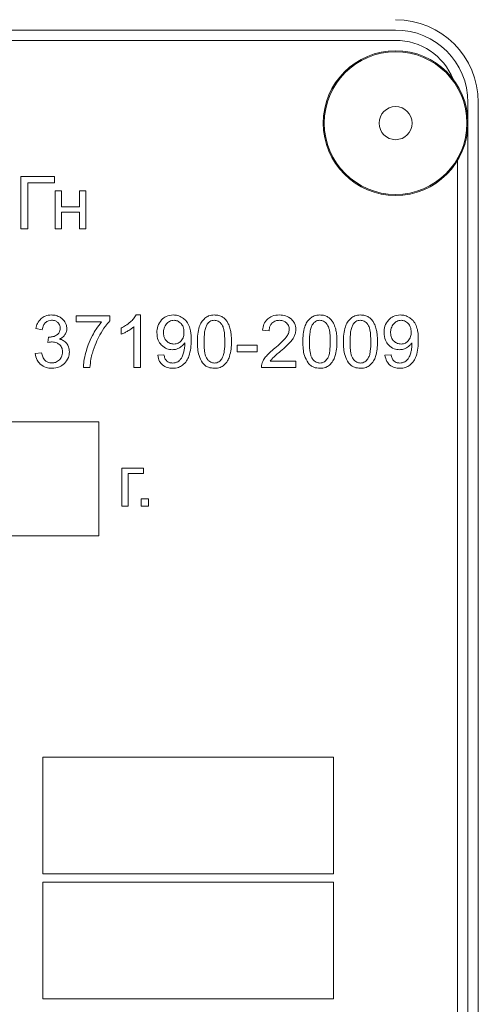
# Model space of a CAD drawing. Units: millimetres. Extents: x -1024 to 1499, y -1059 to 564.
# Drawn here: x 1211 to 1233, y 419 to 467 of the extents above; entities that cross this region are included whole.
import ezdxf

# ---------------------------------------------------------------- set-up
doc = ezdxf.new("R2010")
doc.units = ezdxf.units.MM

msp = doc.modelspace()

# ---------------------------------------------------------------- linework, layer by layer
at = {"color": 7, "linetype": 'Continuous', "lineweight": 15}
for p, q in [((1229.217, 466.583), (1144.217, 466.583)), ((1229.217, 466.083), (1144.217, 466.083)), ((1232.717, 376.083), (1232.717, 463.083)), ((1233.217, 376.083), (1233.217, 463.083)), ((1232.217, 378.886), (1232.217, 460.281)), ((1212.726, 459.497), (1211.093, 459.497)), ((1211.093, 459.497), (1211.093, 456.971)), ((1212.726, 459.201), (1212.726, 459.497)), ((1211.428, 456.971), (1211.428, 459.201)), ((1211.428, 459.201), (1212.726, 459.201)), ((1213.069, 458.802), (1212.759, 458.802)), ((1212.759, 458.802), (1212.759, 456.971)), ((1213.069, 458.04), (1213.069, 458.802)), ((1214.241, 458.802), (1213.93, 458.802)), ((1213.93, 458.802), (1213.93, 458.04)), ((1214.241, 456.971), (1214.241, 458.802)), ((1213.93, 458.04), (1213.069, 458.04)), ((1213.069, 456.971), (1213.069, 457.783)), ((1213.069, 457.783), (1213.93, 457.783)), ((1213.93, 457.783), (1213.93, 456.971)), ((1211.093, 456.971), (1211.428, 456.971)), ((1212.759, 456.971), (1213.069, 456.971)), ((1213.93, 456.971), (1214.241, 456.971)), ((1215.4, 452.766), (1213.767, 452.766)), ((1213.767, 452.766), (1213.767, 452.469)), ((1215.4, 452.526), (1215.4, 452.766)), ((1216.875, 452.808), (1216.675, 452.808)), ((1216.875, 450.271), (1216.875, 452.808)), ((1213.767, 452.469), (1215.001, 452.469)), ((1216.565, 452.248), (1216.565, 450.271)), ((1211.819, 452.152), (1212.129, 452.095)), ((1215.944, 452.174), (1215.944, 451.874)), ((1222.786, 452.078), (1223.104, 452.046)), ((1212.434, 451.742), (1212.399, 451.471)), ((1222.518, 451.34), (1221.558, 451.34)), ((1221.558, 451.34), (1221.558, 451.03)), ((1222.518, 451.03), (1222.518, 451.34)), ((1212.098, 450.984), (1211.787, 450.942)), ((1218.015, 450.882), (1217.719, 450.857)), ((1221.558, 451.03), (1222.518, 451.03)), ((1229, 450.882), (1228.704, 450.857)), ((1224.398, 450.568), (1223.158, 450.568)), ((1224.398, 450.271), (1224.398, 450.568)), ((1214.12, 450.271), (1214.437, 450.271)), ((1216.565, 450.271), (1216.875, 450.271)), ((1222.726, 450.271), (1224.398, 450.271)), ((1214.862, 447.636), (1204.862, 447.636)), ((1214.862, 442.136), (1214.862, 447.636)), ((1217.031, 445.402), (1215.976, 445.402)), ((1215.976, 445.402), (1215.976, 443.571)), ((1216.287, 443.571), (1216.287, 445.145)), ((1216.287, 445.145), (1217.031, 445.145)), ((1217.031, 445.145), (1217.031, 445.402)), ((1217.274, 443.924), (1216.921, 443.924)), ((1216.921, 443.924), (1216.921, 443.571)), ((1217.274, 443.571), (1217.274, 443.924)), ((1215.976, 443.571), (1216.287, 443.571)), ((1216.921, 443.571), (1217.274, 443.571)), ((1204.862, 442.136), (1214.862, 442.136)), ((1226.217, 431.429), (1212.162, 431.429)), ((1212.162, 431.429), (1212.162, 425.788)), ((1226.217, 425.788), (1226.217, 431.429)), ((1212.162, 425.788), (1226.217, 425.788)), ((1226.217, 425.389), (1212.162, 425.389)), ((1212.162, 425.389), (1212.162, 419.749)), ((1226.217, 419.749), (1226.217, 425.389)), ((1212.162, 419.749), (1226.217, 419.749))]:
    msp.add_line(p, q, dxfattribs=at)
for radius in [3.5, 0.8]:
    msp.add_circle((1229.217, 462.083), radius, dxfattribs=at)
at = {"color": 8, "linetype": 'Continuous', "lineweight": 0}
msp.add_circle((1229.217, 462.083), 3.45, dxfattribs=at)
at = {"color": 7, "linetype": 'Continuous', "lineweight": 15}
for radius, start in [(4, 0), (3.5, 0), (3, 22.0243)]:
    msp.add_arc((1229.217, 463.083), radius, start, 90, dxfattribs=at)
for points, knots in [([(1212.579, 452.808), (1212.474, 452.8), (1212.29, 452.787), (1212.141, 452.681), (1212.078, 452.636)], [0, 0, 0, 0, 0.575016, 1, 1, 1, 1]), ([(1212.96, 452.719), (1212.892, 452.748), (1212.77, 452.799), (1212.638, 452.805), (1212.579, 452.808)], [0, 0, 0, 0, 0.552148, 1, 1, 1, 1]), ([(1213.226, 452.478), (1213.186, 452.532), (1213.114, 452.631), (1213.008, 452.692), (1212.96, 452.719)], [0, 0, 0, 0, 0.546589, 1, 1, 1, 1]), ([(1216.675, 452.808), (1216.636, 452.743), (1216.559, 452.618), (1216.451, 452.519), (1216.399, 452.47)], [0, 0, 0, 0, 0.514981, 1, 1, 1, 1]), ([(1218.466, 452.808), (1218.345, 452.796), (1218.131, 452.775), (1217.97, 452.635), (1217.899, 452.574)], [0, 0, 0, 0, 0.5641496, 1, 1, 1, 1]), ([(1218.916, 452.675), (1218.837, 452.718), (1218.696, 452.794), (1218.537, 452.804), (1218.466, 452.808)], [0, 0, 0, 0, 0.5580774, 1, 1, 1, 1]), ([(1220.457, 452.808), (1220.361, 452.802), (1220.195, 452.791), (1220.058, 452.699), (1220.001, 452.661)], [0, 0, 0, 0, 0.5804508, 1, 1, 1, 1]), ([(1220.814, 452.726), (1220.752, 452.752), (1220.638, 452.801), (1220.514, 452.806), (1220.457, 452.808)], [0, 0, 0, 0, 0.53979, 1, 1, 1, 1]), ([(1221.067, 452.49), (1221.027, 452.543), (1220.957, 452.638), (1220.857, 452.7), (1220.814, 452.726)], [0, 0, 0, 0, 0.565695, 1, 1, 1, 1]), ([(1223.607, 452.808), (1223.483, 452.801), (1223.273, 452.789), (1223.102, 452.67), (1223.032, 452.621)], [0, 0, 0, 0, 0.590045, 1, 1, 1, 1]), ([(1224.182, 452.606), (1224.091, 452.671), (1223.918, 452.793), (1223.707, 452.803), (1223.607, 452.808)], [0, 0, 0, 0, 0.528131, 1, 1, 1, 1]), ([(1225.556, 452.808), (1225.46, 452.802), (1225.294, 452.791), (1225.157, 452.699), (1225.1, 452.661)], [0, 0, 0, 0, 0.580455, 1, 1, 1, 1]), ([(1225.913, 452.726), (1225.851, 452.752), (1225.737, 452.801), (1225.613, 452.806), (1225.556, 452.808)], [0, 0, 0, 0, 0.5397841, 1, 1, 1, 1]), ([(1226.166, 452.49), (1226.126, 452.543), (1226.056, 452.638), (1225.956, 452.7), (1225.913, 452.726)], [0, 0, 0, 0, 0.5656916, 1, 1, 1, 1]), ([(1227.518, 452.808), (1227.422, 452.802), (1227.256, 452.791), (1227.119, 452.699), (1227.062, 452.661)], [0, 0, 0, 0, 0.5804508, 1, 1, 1, 1]), ([(1227.875, 452.726), (1227.813, 452.752), (1227.699, 452.801), (1227.575, 452.806), (1227.518, 452.808)], [0, 0, 0, 0, 0.53979, 1, 1, 1, 1]), ([(1228.128, 452.49), (1228.088, 452.543), (1228.018, 452.638), (1227.918, 452.7), (1227.875, 452.726)], [0, 0, 0, 0, 0.565695, 1, 1, 1, 1]), ([(1229.451, 452.808), (1229.33, 452.796), (1229.116, 452.775), (1228.955, 452.635), (1228.884, 452.574)], [0, 0, 0, 0, 0.5641496, 1, 1, 1, 1]), ([(1229.901, 452.675), (1229.822, 452.718), (1229.681, 452.794), (1229.522, 452.804), (1229.451, 452.808)], [0, 0, 0, 0, 0.5580743, 1, 1, 1, 1]), ([(1212.078, 452.636), (1212.009, 452.561), (1211.881, 452.422), (1211.839, 452.237), (1211.819, 452.152)], [0, 0, 0, 0, 0.534017, 1, 1, 1, 1]), ([(1212.129, 452.095), (1212.144, 452.172), (1212.169, 452.3), (1212.252, 452.4), (1212.285, 452.439)], [0, 0, 0, 0, 0.602086, 1, 1, 1, 1]), ([(1212.285, 452.439), (1212.334, 452.476), (1212.424, 452.543), (1212.536, 452.551), (1212.587, 452.554)], [0, 0, 0, 0, 0.545831, 1, 1, 1, 1]), ([(1212.587, 452.554), (1212.651, 452.549), (1212.762, 452.54), (1212.848, 452.471), (1212.885, 452.442)], [0, 0, 0, 0, 0.575169, 1, 1, 1, 1]), ([(1212.885, 452.442), (1212.922, 452.397), (1212.99, 452.314), (1212.997, 452.208), (1213.001, 452.16)], [0, 0, 0, 0, 0.5497527, 1, 1, 1, 1]), ([(1213.318, 452.153), (1213.313, 452.216), (1213.304, 452.331), (1213.25, 452.433), (1213.226, 452.478)], [0, 0, 0, 0, 0.553424, 1, 1, 1, 1]), ([(1215.001, 452.469), (1214.913, 452.358), (1214.746, 452.15), (1214.617, 451.917), (1214.557, 451.808)], [0, 0, 0, 0, 0.532768, 1, 1, 1, 1]), ([(1214.922, 451.843), (1215.006, 451.988), (1215.146, 452.23), (1215.327, 452.441), (1215.4, 452.526)], [0, 0, 0, 0, 0.599907, 1, 1, 1, 1]), ([(1216.399, 452.47), (1216.322, 452.407), (1216.18, 452.292), (1216.017, 452.211), (1215.944, 452.174)], [0, 0, 0, 0, 0.548041, 1, 1, 1, 1]), ([(1216.271, 452.034), (1216.333, 452.072), (1216.437, 452.135), (1216.528, 452.216), (1216.565, 452.248)], [0, 0, 0, 0, 0.597513, 1, 1, 1, 1]), ([(1217.899, 452.574), (1217.827, 452.475), (1217.691, 452.29), (1217.679, 452.061), (1217.673, 451.955)], [0, 0, 0, 0, 0.535018, 1, 1, 1, 1]), ([(1218.143, 452.382), (1218.094, 452.311), (1218.003, 452.179), (1217.994, 452.02), (1217.991, 451.945)], [0, 0, 0, 0, 0.535342, 1, 1, 1, 1]), ([(1218.503, 452.55), (1218.427, 452.541), (1218.288, 452.523), (1218.188, 452.426), (1218.143, 452.382)], [0, 0, 0, 0, 0.5453092, 1, 1, 1, 1]), ([(1218.844, 452.394), (1218.789, 452.444), (1218.691, 452.533), (1218.56, 452.545), (1218.503, 452.55)], [0, 0, 0, 0, 0.563302, 1, 1, 1, 1]), ([(1218.985, 451.971), (1218.98, 452.063), (1218.971, 452.218), (1218.881, 452.343), (1218.844, 452.394)], [0, 0, 0, 0, 0.589887, 1, 1, 1, 1]), ([(1219.225, 452.297), (1219.182, 452.382), (1219.106, 452.531), (1218.973, 452.632), (1218.916, 452.675)], [0, 0, 0, 0, 0.571554, 1, 1, 1, 1]), ([(1219.331, 451.587), (1219.329, 451.739), (1219.327, 451.981), (1219.253, 452.211), (1219.225, 452.297)], [0, 0, 0, 0, 0.627979, 1, 1, 1, 1]), ([(1219.727, 452.239), (1219.697, 452.119), (1219.639, 451.882), (1219.637, 451.639), (1219.635, 451.518)], [0, 0, 0, 0, 0.505494, 1, 1, 1, 1]), ([(1220.001, 452.661), (1219.937, 452.596), (1219.816, 452.474), (1219.755, 452.314), (1219.727, 452.239)], [0, 0, 0, 0, 0.530958, 1, 1, 1, 1]), ([(1220.112, 452.369), (1220.084, 452.317), (1220.02, 452.198), (1219.964, 451.907), (1219.957, 451.674), (1219.953, 451.517)], [0, 0, 0, 0, 0.202105, 0.461184, 1, 1, 1, 1]), ([(1220.454, 452.55), (1220.416, 452.548), (1220.341, 452.543), (1220.215, 452.489), (1220.151, 452.415), (1220.112, 452.369)], [0, 0, 0, 0, 0.283511, 0.553306, 1, 1, 1, 1]), ([(1220.816, 452.345), (1220.789, 452.38), (1220.737, 452.445), (1220.616, 452.531), (1220.515, 452.543), (1220.454, 452.55)], [0, 0, 0, 0, 0.304319, 0.579042, 1, 1, 1, 1]), ([(1220.962, 451.517), (1220.957, 451.707), (1220.952, 451.949), (1220.883, 452.227), (1220.837, 452.309), (1220.816, 452.345)], [0, 0, 0, 0, 0.669364, 0.853936, 1, 1, 1, 1]), ([(1221.222, 452.115), (1221.2, 452.192), (1221.163, 452.323), (1221.095, 452.441), (1221.067, 452.49)], [0, 0, 0, 0, 0.587736, 1, 1, 1, 1]), ([(1223.032, 452.621), (1222.962, 452.538), (1222.827, 452.38), (1222.799, 452.175), (1222.786, 452.078)], [0, 0, 0, 0, 0.526111, 1, 1, 1, 1]), ([(1223.104, 452.046), (1223.109, 452.127), (1223.119, 452.265), (1223.205, 452.372), (1223.24, 452.416)], [0, 0, 0, 0, 0.588429, 1, 1, 1, 1]), ([(1223.24, 452.416), (1223.297, 452.459), (1223.404, 452.54), (1223.538, 452.547), (1223.6, 452.55)], [0, 0, 0, 0, 0.534529, 1, 1, 1, 1]), ([(1223.6, 452.55), (1223.674, 452.545), (1223.802, 452.535), (1223.903, 452.457), (1223.945, 452.424)], [0, 0, 0, 0, 0.5783671, 1, 1, 1, 1]), ([(1223.945, 452.424), (1223.987, 452.373), (1224.064, 452.282), (1224.073, 452.165), (1224.077, 452.113)], [0, 0, 0, 0, 0.556681, 1, 1, 1, 1]), ([(1224.395, 452.106), (1224.384, 452.212), (1224.364, 452.402), (1224.238, 452.544), (1224.182, 452.606)], [0, 0, 0, 0, 0.559768, 1, 1, 1, 1]), ([(1224.826, 452.239), (1224.796, 452.119), (1224.738, 451.882), (1224.735, 451.639), (1224.734, 451.518)], [0, 0, 0, 0, 0.505494, 1, 1, 1, 1]), ([(1225.1, 452.661), (1225.036, 452.596), (1224.915, 452.474), (1224.854, 452.314), (1224.826, 452.239)], [0, 0, 0, 0, 0.530958, 1, 1, 1, 1]), ([(1225.211, 452.369), (1225.183, 452.317), (1225.119, 452.198), (1225.062, 451.907), (1225.056, 451.674), (1225.051, 451.517)], [0, 0, 0, 0, 0.202103, 0.461183, 1, 1, 1, 1]), ([(1225.552, 452.55), (1225.514, 452.548), (1225.44, 452.543), (1225.314, 452.489), (1225.25, 452.415), (1225.211, 452.369)], [0, 0, 0, 0, 0.283518, 0.55331, 1, 1, 1, 1]), ([(1225.915, 452.345), (1225.888, 452.38), (1225.836, 452.445), (1225.715, 452.531), (1225.614, 452.543), (1225.552, 452.55)], [0, 0, 0, 0, 0.304321, 0.579039, 1, 1, 1, 1]), ([(1226.06, 451.517), (1226.056, 451.707), (1226.05, 451.949), (1225.982, 452.227), (1225.936, 452.309), (1225.915, 452.345)], [0, 0, 0, 0, 0.669363, 0.853934, 1, 1, 1, 1]), ([(1226.321, 452.115), (1226.299, 452.192), (1226.261, 452.323), (1226.194, 452.441), (1226.166, 452.49)], [0, 0, 0, 0, 0.587736, 1, 1, 1, 1]), ([(1226.788, 452.239), (1226.758, 452.119), (1226.7, 451.882), (1226.697, 451.639), (1226.696, 451.518)], [0, 0, 0, 0, 0.505494, 1, 1, 1, 1]), ([(1227.062, 452.661), (1226.998, 452.596), (1226.877, 452.474), (1226.816, 452.314), (1226.788, 452.239)], [0, 0, 0, 0, 0.530958, 1, 1, 1, 1]), ([(1227.173, 452.369), (1227.145, 452.317), (1227.081, 452.198), (1227.024, 451.907), (1227.018, 451.674), (1227.013, 451.517)], [0, 0, 0, 0, 0.202105, 0.461184, 1, 1, 1, 1]), ([(1227.514, 452.55), (1227.476, 452.548), (1227.402, 452.543), (1227.276, 452.489), (1227.212, 452.415), (1227.173, 452.369)], [0, 0, 0, 0, 0.283511, 0.553306, 1, 1, 1, 1]), ([(1227.877, 452.345), (1227.85, 452.38), (1227.798, 452.445), (1227.677, 452.531), (1227.576, 452.543), (1227.514, 452.55)], [0, 0, 0, 0, 0.3043187, 0.5790345, 1, 1, 1, 1]), ([(1228.022, 451.517), (1228.018, 451.707), (1228.012, 451.949), (1227.944, 452.227), (1227.898, 452.309), (1227.877, 452.345)], [0, 0, 0, 0, 0.669363, 0.853936, 1, 1, 1, 1]), ([(1228.283, 452.115), (1228.261, 452.192), (1228.223, 452.323), (1228.156, 452.441), (1228.128, 452.49)], [0, 0, 0, 0, 0.587736, 1, 1, 1, 1]), ([(1228.884, 452.574), (1228.812, 452.475), (1228.676, 452.29), (1228.664, 452.061), (1228.658, 451.955)], [0, 0, 0, 0, 0.535019, 1, 1, 1, 1]), ([(1229.128, 452.382), (1229.079, 452.311), (1228.987, 452.179), (1228.979, 452.02), (1228.975, 451.945)], [0, 0, 0, 0, 0.535342, 1, 1, 1, 1]), ([(1229.488, 452.55), (1229.412, 452.541), (1229.273, 452.523), (1229.173, 452.426), (1229.128, 452.382)], [0, 0, 0, 0, 0.5453092, 1, 1, 1, 1]), ([(1229.829, 452.394), (1229.774, 452.444), (1229.676, 452.533), (1229.545, 452.545), (1229.488, 452.55)], [0, 0, 0, 0, 0.563311, 1, 1, 1, 1]), ([(1229.97, 451.971), (1229.965, 452.063), (1229.956, 452.218), (1229.866, 452.343), (1229.829, 452.394)], [0, 0, 0, 0, 0.589887, 1, 1, 1, 1]), ([(1230.21, 452.297), (1230.167, 452.382), (1230.09, 452.531), (1229.958, 452.632), (1229.901, 452.675)], [0, 0, 0, 0, 0.571556, 1, 1, 1, 1]), ([(1230.316, 451.587), (1230.314, 451.739), (1230.312, 451.981), (1230.238, 452.211), (1230.21, 452.297)], [0, 0, 0, 0, 0.627979, 1, 1, 1, 1]), ([(1212.842, 451.842), (1212.78, 451.809), (1212.667, 451.749), (1212.541, 451.742), (1212.484, 451.739)], [0, 0, 0, 0, 0.552473, 1, 1, 1, 1]), ([(1213.001, 452.16), (1212.998, 452.123), (1212.994, 452.052), (1212.95, 451.933), (1212.883, 451.877), (1212.842, 451.842)], [0, 0, 0, 0, 0.303021, 0.576484, 1, 1, 1, 1]), ([(1212.97, 451.642), (1213.029, 451.674), (1213.131, 451.728), (1213.201, 451.818), (1213.231, 451.856)], [0, 0, 0, 0, 0.5804183, 1, 1, 1, 1]), ([(1213.231, 451.856), (1213.259, 451.908), (1213.309, 452.001), (1213.315, 452.106), (1213.318, 452.153)], [0, 0, 0, 0, 0.556086, 1, 1, 1, 1]), ([(1214.557, 451.808), (1214.484, 451.66), (1214.355, 451.397), (1214.273, 451.116), (1214.237, 450.992)], [0, 0, 0, 0, 0.561647, 1, 1, 1, 1]), ([(1214.556, 450.966), (1214.61, 451.134), (1214.708, 451.437), (1214.856, 451.718), (1214.922, 451.843)], [0, 0, 0, 0, 0.5549399, 1, 1, 1, 1]), ([(1215.944, 451.874), (1216.003, 451.898), (1216.115, 451.945), (1216.22, 452.005), (1216.271, 452.034)], [0, 0, 0, 0, 0.521508, 1, 1, 1, 1]), ([(1217.673, 451.955), (1217.682, 451.826), (1217.698, 451.604), (1217.833, 451.429), (1217.889, 451.356)], [0, 0, 0, 0, 0.581393, 1, 1, 1, 1]), ([(1217.991, 451.945), (1217.997, 451.861), (1218.008, 451.716), (1218.097, 451.602), (1218.135, 451.554)], [0, 0, 0, 0, 0.577929, 1, 1, 1, 1]), ([(1218.847, 451.554), (1218.892, 451.62), (1218.977, 451.747), (1218.983, 451.899), (1218.985, 451.971)], [0, 0, 0, 0, 0.521728, 1, 1, 1, 1]), ([(1221.279, 451.518), (1221.278, 451.642), (1221.276, 451.843), (1221.237, 452.04), (1221.222, 452.115)], [0, 0, 0, 0, 0.620125, 1, 1, 1, 1]), ([(1224.077, 452.113), (1224.067, 452.043), (1224.047, 451.907), (1223.969, 451.794), (1223.931, 451.739)], [0, 0, 0, 0, 0.51475, 1, 1, 1, 1]), ([(1224.127, 451.498), (1224.175, 451.555), (1224.256, 451.651), (1224.31, 451.763), (1224.332, 451.808)], [0, 0, 0, 0, 0.597816, 1, 1, 1, 1]), ([(1224.332, 451.808), (1224.352, 451.862), (1224.388, 451.959), (1224.393, 452.061), (1224.395, 452.106)], [0, 0, 0, 0, 0.565408, 1, 1, 1, 1]), ([(1226.378, 451.518), (1226.377, 451.642), (1226.375, 451.843), (1226.336, 452.04), (1226.321, 452.115)], [0, 0, 0, 0, 0.620124, 1, 1, 1, 1]), ([(1228.34, 451.518), (1228.339, 451.642), (1228.337, 451.843), (1228.298, 452.04), (1228.283, 452.115)], [0, 0, 0, 0, 0.620124, 1, 1, 1, 1]), ([(1228.658, 451.955), (1228.667, 451.826), (1228.683, 451.604), (1228.818, 451.429), (1228.874, 451.356)], [0, 0, 0, 0, 0.581393, 1, 1, 1, 1]), ([(1228.975, 451.945), (1228.982, 451.861), (1228.993, 451.716), (1229.082, 451.602), (1229.119, 451.554)], [0, 0, 0, 0, 0.577929, 1, 1, 1, 1]), ([(1229.832, 451.554), (1229.876, 451.62), (1229.961, 451.747), (1229.967, 451.899), (1229.97, 451.971)], [0, 0, 0, 0, 0.521728, 1, 1, 1, 1]), ([(1212.399, 451.471), (1212.443, 451.482), (1212.516, 451.5), (1212.59, 451.504), (1212.619, 451.505)], [0, 0, 0, 0, 0.612822, 1, 1, 1, 1]), ([(1212.484, 451.739), (1212.475, 451.739), (1212.459, 451.74), (1212.442, 451.742), (1212.434, 451.742)], [0, 0, 0, 0, 0.498111, 1, 1, 1, 1]), ([(1212.619, 451.505), (1212.694, 451.499), (1212.827, 451.487), (1212.93, 451.403), (1212.974, 451.367)], [0, 0, 0, 0, 0.570618, 1, 1, 1, 1]), ([(1213.318, 451.428), (1213.265, 451.483), (1213.167, 451.585), (1213.032, 451.625), (1212.97, 451.642)], [0, 0, 0, 0, 0.542963, 1, 1, 1, 1]), ([(1212.974, 451.367), (1213.019, 451.31), (1213.101, 451.205), (1213.11, 451.074), (1213.114, 451.014)], [0, 0, 0, 0, 0.546843, 1, 1, 1, 1]), ([(1213.442, 451.02), (1213.436, 451.106), (1213.427, 451.252), (1213.35, 451.376), (1213.318, 451.428)], [0, 0, 0, 0, 0.5824266, 1, 1, 1, 1]), ([(1217.889, 451.356), (1217.976, 451.283), (1218.13, 451.152), (1218.331, 451.136), (1218.419, 451.129)], [0, 0, 0, 0, 0.558036, 1, 1, 1, 1]), ([(1218.135, 451.554), (1218.193, 451.506), (1218.298, 451.419), (1218.433, 451.408), (1218.494, 451.404)], [0, 0, 0, 0, 0.553764, 1, 1, 1, 1]), ([(1218.494, 451.404), (1218.57, 451.411), (1218.705, 451.425), (1218.804, 451.515), (1218.847, 451.554)], [0, 0, 0, 0, 0.5642507, 1, 1, 1, 1]), ([(1218.767, 451.221), (1218.823, 451.258), (1218.923, 451.323), (1218.991, 451.42), (1219.021, 451.461)], [0, 0, 0, 0, 0.5664384, 1, 1, 1, 1]), ([(1219.023, 451.399), (1219.02, 451.327), (1219.016, 451.2), (1218.988, 451.075), (1218.976, 451.02)], [0, 0, 0, 0, 0.560628, 1, 1, 1, 1]), ([(1219.021, 451.461), (1219.021, 451.448), (1219.022, 451.427), (1219.022, 451.406), (1219.023, 451.399)], [0, 0, 0, 0, 0.64414, 1, 1, 1, 1]), ([(1219.227, 450.816), (1219.26, 450.943), (1219.327, 451.195), (1219.33, 451.457), (1219.331, 451.587)], [0, 0, 0, 0, 0.502392, 1, 1, 1, 1]), ([(1219.635, 451.518), (1219.638, 451.287), (1219.644, 450.921), (1219.82, 450.605), (1219.884, 450.489)], [0, 0, 0, 0, 0.632013, 1, 1, 1, 1]), ([(1219.953, 451.517), (1219.957, 451.327), (1219.962, 451.084), (1220.031, 450.806), (1220.077, 450.724), (1220.098, 450.688)], [0, 0, 0, 0, 0.669379, 0.853935, 1, 1, 1, 1]), ([(1220.816, 450.689), (1220.842, 450.737), (1220.902, 450.851), (1220.952, 451.133), (1220.957, 451.361), (1220.962, 451.517)], [0, 0, 0, 0, 0.1927565, 0.4497217, 1, 1, 1, 1]), ([(1221.188, 450.799), (1221.217, 450.919), (1221.275, 451.155), (1221.278, 451.398), (1221.279, 451.518)], [0, 0, 0, 0, 0.5061667, 1, 1, 1, 1]), ([(1223.931, 451.739), (1223.851, 451.648), (1223.68, 451.455), (1223.48, 451.291), (1223.375, 451.204)], [0, 0, 0, 0, 0.468182, 1, 1, 1, 1]), ([(1223.649, 451.054), (1223.755, 451.145), (1223.921, 451.286), (1224.073, 451.443), (1224.127, 451.498)], [0, 0, 0, 0, 0.64314, 1, 1, 1, 1]), ([(1224.734, 451.518), (1224.737, 451.287), (1224.742, 450.921), (1224.918, 450.605), (1224.983, 450.489)], [0, 0, 0, 0, 0.632013, 1, 1, 1, 1]), ([(1225.051, 451.517), (1225.056, 451.327), (1225.061, 451.084), (1225.13, 450.806), (1225.176, 450.724), (1225.197, 450.688)], [0, 0, 0, 0, 0.669378, 0.853935, 1, 1, 1, 1]), ([(1225.915, 450.689), (1225.941, 450.737), (1226.001, 450.851), (1226.05, 451.133), (1226.056, 451.361), (1226.06, 451.517)], [0, 0, 0, 0, 0.192758, 0.449723, 1, 1, 1, 1]), ([(1226.287, 450.799), (1226.316, 450.919), (1226.373, 451.155), (1226.376, 451.398), (1226.378, 451.518)], [0, 0, 0, 0, 0.5061668, 1, 1, 1, 1]), ([(1226.696, 451.518), (1226.699, 451.287), (1226.704, 450.921), (1226.88, 450.605), (1226.945, 450.489)], [0, 0, 0, 0, 0.632013, 1, 1, 1, 1]), ([(1227.013, 451.517), (1227.018, 451.327), (1227.023, 451.084), (1227.092, 450.806), (1227.138, 450.724), (1227.159, 450.688)], [0, 0, 0, 0, 0.669379, 0.853935, 1, 1, 1, 1]), ([(1227.877, 450.689), (1227.903, 450.737), (1227.963, 450.851), (1228.012, 451.133), (1228.018, 451.361), (1228.022, 451.517)], [0, 0, 0, 0, 0.1927565, 0.4497217, 1, 1, 1, 1]), ([(1228.249, 450.799), (1228.278, 450.919), (1228.335, 451.155), (1228.338, 451.398), (1228.34, 451.518)], [0, 0, 0, 0, 0.5061667, 1, 1, 1, 1]), ([(1228.874, 451.356), (1228.96, 451.283), (1229.115, 451.152), (1229.315, 451.136), (1229.404, 451.129)], [0, 0, 0, 0, 0.558036, 1, 1, 1, 1]), ([(1229.119, 451.554), (1229.178, 451.506), (1229.283, 451.419), (1229.418, 451.408), (1229.479, 451.404)], [0, 0, 0, 0, 0.553764, 1, 1, 1, 1]), ([(1229.479, 451.404), (1229.555, 451.411), (1229.689, 451.425), (1229.789, 451.515), (1229.832, 451.554)], [0, 0, 0, 0, 0.5642507, 1, 1, 1, 1]), ([(1229.752, 451.221), (1229.808, 451.258), (1229.907, 451.323), (1229.976, 451.42), (1230.006, 451.461)], [0, 0, 0, 0, 0.5664384, 1, 1, 1, 1]), ([(1230.007, 451.399), (1230.005, 451.327), (1230.001, 451.2), (1229.973, 451.075), (1229.961, 451.02)], [0, 0, 0, 0, 0.560628, 1, 1, 1, 1]), ([(1230.006, 451.461), (1230.006, 451.448), (1230.007, 451.427), (1230.007, 451.406), (1230.007, 451.399)], [0, 0, 0, 0, 0.64414, 1, 1, 1, 1]), ([(1230.211, 450.816), (1230.245, 450.943), (1230.311, 451.195), (1230.314, 451.457), (1230.316, 451.587)], [0, 0, 0, 0, 0.502392, 1, 1, 1, 1]), ([(1211.787, 450.942), (1211.808, 450.831), (1211.844, 450.635), (1211.98, 450.49), (1212.038, 450.428)], [0, 0, 0, 0, 0.567019, 1, 1, 1, 1]), ([(1212.279, 450.603), (1212.256, 450.628), (1212.207, 450.68), (1212.141, 450.809), (1212.115, 450.915), (1212.098, 450.984)], [0, 0, 0, 0, 0.236125, 0.50175, 1, 1, 1, 1]), ([(1213.114, 451.014), (1213.106, 450.934), (1213.093, 450.793), (1213.003, 450.685), (1212.964, 450.638)], [0, 0, 0, 0, 0.564407, 1, 1, 1, 1]), ([(1213.201, 450.459), (1213.278, 450.55), (1213.416, 450.714), (1213.434, 450.927), (1213.442, 451.02)], [0, 0, 0, 0, 0.55844, 1, 1, 1, 1]), ([(1214.237, 450.992), (1214.201, 450.848), (1214.141, 450.611), (1214.126, 450.367), (1214.12, 450.271)], [0, 0, 0, 0, 0.606826, 1, 1, 1, 1]), ([(1214.437, 450.271), (1214.449, 450.407), (1214.471, 450.642), (1214.531, 450.87), (1214.556, 450.966)], [0, 0, 0, 0, 0.576792, 1, 1, 1, 1]), ([(1217.719, 450.857), (1217.739, 450.754), (1217.773, 450.579), (1217.894, 450.448), (1217.944, 450.394)], [0, 0, 0, 0, 0.583291, 1, 1, 1, 1]), ([(1218.16, 450.578), (1218.141, 450.598), (1218.101, 450.639), (1218.047, 450.742), (1218.028, 450.827), (1218.015, 450.882)], [0, 0, 0, 0, 0.240647, 0.506717, 1, 1, 1, 1]), ([(1218.419, 451.129), (1218.488, 451.133), (1218.61, 451.142), (1218.719, 451.197), (1218.767, 451.221)], [0, 0, 0, 0, 0.560185, 1, 1, 1, 1]), ([(1218.976, 451.02), (1218.959, 450.957), (1218.931, 450.854), (1218.881, 450.761), (1218.861, 450.724)], [0, 0, 0, 0, 0.609069, 1, 1, 1, 1]), ([(1218.914, 450.379), (1218.987, 450.445), (1219.123, 450.568), (1219.194, 450.737), (1219.227, 450.816)], [0, 0, 0, 0, 0.535172, 1, 1, 1, 1]), ([(1220.915, 450.377), (1220.979, 450.442), (1221.1, 450.564), (1221.16, 450.724), (1221.188, 450.799)], [0, 0, 0, 0, 0.531562, 1, 1, 1, 1]), ([(1222.969, 450.823), (1222.921, 450.763), (1222.838, 450.659), (1222.785, 450.538), (1222.763, 450.487)], [0, 0, 0, 0, 0.581914, 1, 1, 1, 1]), ([(1223.375, 451.204), (1223.287, 451.131), (1223.144, 451.012), (1223.018, 450.875), (1222.969, 450.823)], [0, 0, 0, 0, 0.6145125, 1, 1, 1, 1]), ([(1223.289, 450.736), (1223.34, 450.783), (1223.456, 450.893), (1223.579, 450.996), (1223.649, 451.054)], [0, 0, 0, 0, 0.431719, 1, 1, 1, 1]), ([(1226.014, 450.377), (1226.078, 450.442), (1226.199, 450.564), (1226.259, 450.724), (1226.287, 450.799)], [0, 0, 0, 0, 0.531558, 1, 1, 1, 1]), ([(1227.976, 450.377), (1228.04, 450.442), (1228.161, 450.564), (1228.221, 450.724), (1228.249, 450.799)], [0, 0, 0, 0, 0.531562, 1, 1, 1, 1]), ([(1228.704, 450.857), (1228.724, 450.754), (1228.758, 450.579), (1228.879, 450.448), (1228.929, 450.394)], [0, 0, 0, 0, 0.58329, 1, 1, 1, 1]), ([(1229.145, 450.578), (1229.126, 450.598), (1229.085, 450.639), (1229.032, 450.742), (1229.013, 450.827), (1229, 450.882)], [0, 0, 0, 0, 0.240641, 0.506718, 1, 1, 1, 1]), ([(1229.404, 451.129), (1229.473, 451.133), (1229.595, 451.142), (1229.704, 451.197), (1229.752, 451.221)], [0, 0, 0, 0, 0.560185, 1, 1, 1, 1]), ([(1229.961, 451.02), (1229.944, 450.957), (1229.916, 450.854), (1229.866, 450.761), (1229.846, 450.724)], [0, 0, 0, 0, 0.609069, 1, 1, 1, 1]), ([(1229.899, 450.379), (1229.972, 450.445), (1230.108, 450.568), (1230.179, 450.737), (1230.211, 450.816)], [0, 0, 0, 0, 0.535172, 1, 1, 1, 1]), ([(1212.038, 450.428), (1212.128, 450.364), (1212.295, 450.246), (1212.497, 450.235), (1212.59, 450.229)], [0, 0, 0, 0, 0.542148, 1, 1, 1, 1]), ([(1212.593, 450.487), (1212.527, 450.492), (1212.41, 450.502), (1212.318, 450.573), (1212.279, 450.603)], [0, 0, 0, 0, 0.567862, 1, 1, 1, 1]), ([(1212.59, 450.229), (1212.72, 450.24), (1212.947, 450.259), (1213.124, 450.399), (1213.201, 450.459)], [0, 0, 0, 0, 0.571428, 1, 1, 1, 1]), ([(1212.964, 450.638), (1212.903, 450.59), (1212.794, 450.502), (1212.655, 450.491), (1212.593, 450.487)], [0, 0, 0, 0, 0.552948, 1, 1, 1, 1]), ([(1217.944, 450.394), (1218.023, 450.341), (1218.17, 450.242), (1218.346, 450.233), (1218.428, 450.229)], [0, 0, 0, 0, 0.534967, 1, 1, 1, 1]), ([(1218.434, 450.483), (1218.376, 450.487), (1218.275, 450.494), (1218.194, 450.553), (1218.16, 450.578)], [0, 0, 0, 0, 0.579925, 1, 1, 1, 1]), ([(1218.428, 450.229), (1218.527, 450.236), (1218.702, 450.249), (1218.85, 450.34), (1218.914, 450.379)], [0, 0, 0, 0, 0.569804, 1, 1, 1, 1]), ([(1218.685, 450.549), (1218.642, 450.528), (1218.562, 450.489), (1218.474, 450.485), (1218.434, 450.483)], [0, 0, 0, 0, 0.543637, 1, 1, 1, 1]), ([(1218.861, 450.724), (1218.834, 450.685), (1218.785, 450.617), (1218.716, 450.569), (1218.685, 450.549)], [0, 0, 0, 0, 0.561959, 1, 1, 1, 1]), ([(1219.884, 450.489), (1219.925, 450.445), (1220.006, 450.357), (1220.2, 450.251), (1220.358, 450.237), (1220.457, 450.229)], [0, 0, 0, 0, 0.276615, 0.546167, 1, 1, 1, 1]), ([(1220.098, 450.688), (1220.125, 450.654), (1220.177, 450.589), (1220.297, 450.503), (1220.397, 450.491), (1220.457, 450.483)], [0, 0, 0, 0, 0.306865, 0.582319, 1, 1, 1, 1]), ([(1220.457, 450.483), (1220.496, 450.486), (1220.572, 450.492), (1220.705, 450.556), (1220.773, 450.637), (1220.816, 450.689)], [0, 0, 0, 0, 0.268618, 0.535003, 1, 1, 1, 1]), ([(1220.457, 450.229), (1220.554, 450.235), (1220.72, 450.246), (1220.858, 450.339), (1220.915, 450.377)], [0, 0, 0, 0, 0.580992, 1, 1, 1, 1]), ([(1222.763, 450.487), (1222.75, 450.448), (1222.727, 450.378), (1222.726, 450.304), (1222.726, 450.271)], [0, 0, 0, 0, 0.558677, 1, 1, 1, 1]), ([(1223.158, 450.568), (1223.18, 450.6), (1223.219, 450.659), (1223.267, 450.712), (1223.289, 450.736)], [0, 0, 0, 0, 0.541234, 1, 1, 1, 1]), ([(1224.983, 450.489), (1225.024, 450.445), (1225.104, 450.357), (1225.299, 450.251), (1225.457, 450.237), (1225.556, 450.229)], [0, 0, 0, 0, 0.276615, 0.546167, 1, 1, 1, 1]), ([(1225.197, 450.688), (1225.224, 450.654), (1225.276, 450.589), (1225.395, 450.503), (1225.495, 450.491), (1225.556, 450.483)], [0, 0, 0, 0, 0.306872, 0.582318, 1, 1, 1, 1]), ([(1225.556, 450.483), (1225.594, 450.486), (1225.671, 450.492), (1225.804, 450.556), (1225.872, 450.637), (1225.915, 450.689)], [0, 0, 0, 0, 0.268626, 0.53501, 1, 1, 1, 1]), ([(1225.556, 450.229), (1225.652, 450.235), (1225.819, 450.246), (1225.956, 450.339), (1226.014, 450.377)], [0, 0, 0, 0, 0.580995, 1, 1, 1, 1]), ([(1226.945, 450.489), (1226.986, 450.445), (1227.066, 450.357), (1227.261, 450.251), (1227.419, 450.237), (1227.518, 450.229)], [0, 0, 0, 0, 0.276615, 0.546167, 1, 1, 1, 1]), ([(1227.159, 450.688), (1227.186, 450.654), (1227.238, 450.589), (1227.357, 450.503), (1227.457, 450.491), (1227.518, 450.483)], [0, 0, 0, 0, 0.306865, 0.582319, 1, 1, 1, 1]), ([(1227.518, 450.483), (1227.556, 450.486), (1227.633, 450.492), (1227.766, 450.556), (1227.834, 450.637), (1227.877, 450.689)], [0, 0, 0, 0, 0.268618, 0.535003, 1, 1, 1, 1]), ([(1227.518, 450.229), (1227.614, 450.235), (1227.781, 450.246), (1227.918, 450.339), (1227.976, 450.377)], [0, 0, 0, 0, 0.580992, 1, 1, 1, 1]), ([(1228.929, 450.394), (1229.008, 450.341), (1229.155, 450.242), (1229.331, 450.233), (1229.413, 450.229)], [0, 0, 0, 0, 0.534967, 1, 1, 1, 1]), ([(1229.419, 450.483), (1229.36, 450.487), (1229.26, 450.494), (1229.179, 450.553), (1229.145, 450.578)], [0, 0, 0, 0, 0.57993, 1, 1, 1, 1]), ([(1229.413, 450.229), (1229.512, 450.236), (1229.687, 450.249), (1229.835, 450.34), (1229.899, 450.379)], [0, 0, 0, 0, 0.569797, 1, 1, 1, 1]), ([(1229.67, 450.549), (1229.627, 450.528), (1229.547, 450.489), (1229.459, 450.485), (1229.419, 450.483)], [0, 0, 0, 0, 0.543637, 1, 1, 1, 1]), ([(1229.846, 450.724), (1229.819, 450.685), (1229.77, 450.617), (1229.7, 450.569), (1229.67, 450.549)], [0, 0, 0, 0, 0.561959, 1, 1, 1, 1])]:
    msp.add_open_spline(points, degree=3, knots=knots, dxfattribs=at)

doc.saveas('drawing.dxf')
